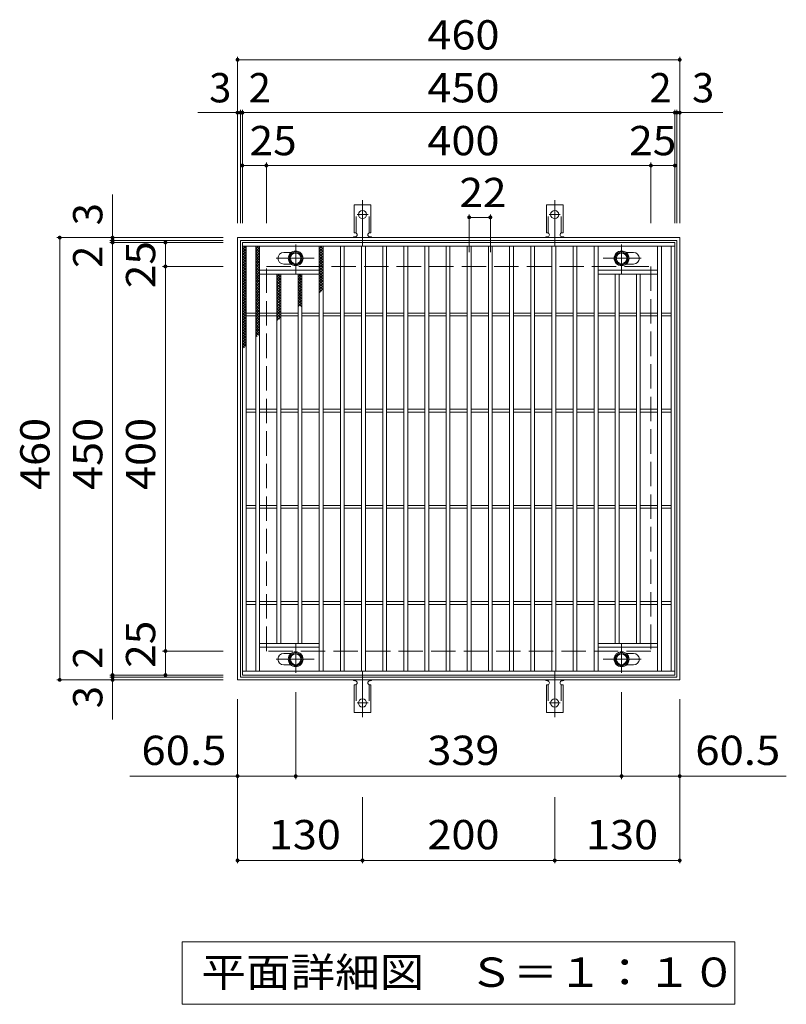
# Model space of a CAD drawing. Units: millimetres. Extents: x -1436 to 1894, y -1381 to 1301.
# Drawn here: x -478 to 320, y 277 to 1301 of the extents above; entities that cross this region are included whole.
import ezdxf

# ---------------------------------------------------------------- set-up
doc = ezdxf.new("R2010")
doc.units = ezdxf.units.MM
doc.header["$LTSCALE"] = 10
for name, pattern in [('JWW_CENTER1', [6.773333, 4.233333, -0.846667, 0.846667, -0.846667]), ('JWW_CENTER2', [13.546667, 11.006667, -0.846667, 0.846667, -0.846667]), ('JWW_DASHED2', [3.386667, 1.693333, -1.693333]), ('JWW_DASHED3', [3.386667, 2.54, -0.846667])]:
    doc.linetypes.add(name, pattern=pattern)
for name, color, linetype in [('C-1', 7, 'Continuous'), ('C-2', 7, 'Continuous'), ('C-4', 7, 'Continuous'), ('C-5', 7, 'Continuous'), ('C-8', 7, 'Continuous'), ('C-9', 7, 'Continuous'), ('C-A', 7, 'Continuous')]:
    doc.layers.add(name, color=color, linetype=linetype)
doc.styles.add('ＭＳ ゴシック', font='txt', dxfattribs={"height": 1})

msp = doc.modelspace()

# ---------------------------------------------------------------- linework, layer by layer
at = {"layer": 'C-1', "color": 2, "linetype": 'Continuous', "lineweight": 9}
for p, q in [((-251, 614.7), (-251, 1074.7)), ((-251, 1074.7), (209, 1074.7)), ((-248, 1071.7), (206, 1071.7)), ((-248, 617.7), (-248, 1071.7)), ((206, 1071.7), (206, 617.7)), ((209, 1074.7), (209, 614.7)), ((209, 614.7), (-251, 614.7)), ((206, 617.7), (-248, 617.7))]:
    msp.add_line(p, q, dxfattribs=at)
at = {"layer": 'C-1', "color": 2, "linetype": 'JWW_DASHED3', "lineweight": 9}
for p, q in [((-221, 644.7), (-221, 1044.7)), ((-221, 1044.7), (179, 1044.7)), ((179, 1044.7), (179, 644.7)), ((179, 644.7), (-221, 644.7))]:
    msp.add_line(p, q, dxfattribs=at)
at = {"layer": 'C-2', "color": 3, "linetype": 'Continuous', "lineweight": 9}
for p, q in [((-246, 619.7), (-246, 1069.7)), ((-246, 1069.7), (204, 1069.7)), ((-246, 1065.7), (204, 1065.7)), ((-242, 623.7), (-242, 1065.7)), ((-232, 623.7), (-232, 1065.7)), ((-228, 623.7), (-228, 1065.7)), ((-166, 623.7), (-166, 1065.7)), ((-162, 623.7), (-162, 1065.7)), ((-144, 623.7), (-144, 1065.7)), ((-140, 623.7), (-140, 1065.7)), ((-122, 623.7), (-122, 1065.7)), ((-118, 623.7), (-118, 1065.7)), ((-100, 623.7), (-100, 1065.7)), ((-96, 623.7), (-96, 1065.7)), ((-78, 623.7), (-78, 1065.7)), ((-74, 623.7), (-74, 1065.7)), ((-56, 623.7), (-56, 1065.7)), ((-52, 623.7), (-52, 1065.7)), ((-34, 623.7), (-34, 1065.7)), ((-30, 623.7), (-30, 1065.7)), ((-12, 623.7), (-12, 1065.7)), ((-8, 623.7), (-8, 1065.7)), ((10, 623.7), (10, 1065.7)), ((14, 623.7), (14, 1065.7)), ((32, 623.7), (32, 1065.7)), ((36, 623.7), (36, 1065.7)), ((54, 623.7), (54, 1065.7)), ((58, 623.7), (58, 1065.7)), ((76, 623.7), (76, 1065.7)), ((80, 623.7), (80, 1065.7)), ((98, 623.7), (98, 1065.7)), ((102, 623.7), (102, 1065.7)), ((120, 623.7), (120, 1065.7)), ((124, 623.7), (124, 1065.7)), ((186, 623.7), (186, 1065.7)), ((190, 623.7), (190, 1065.7)), ((200, 623.7), (200, 1065.7)), ((204, 1069.7), (204, 619.7)), ((-203, 1059.2), (-195.4, 1059.2)), ((161, 1059.2), (153.4, 1059.2)), ((-203, 1047.2), (-195.4, 1047.2)), ((161, 1047.2), (153.4, 1047.2)), ((-228, 1040.7), (-166, 1040.7)), ((-228, 1036.7), (-166, 1036.7)), ((-210, 652.7), (-210, 1036.7)), ((-206, 652.7), (-206, 1036.7)), ((-188, 652.7), (-188, 1036.7)), ((-184, 652.7), (-184, 1036.7)), ((186, 1040.7), (124, 1040.7)), ((186, 1036.7), (124, 1036.7)), ((142, 652.7), (142, 1036.7)), ((146, 652.7), (146, 1036.7)), ((164, 652.7), (164, 1036.7)), ((168, 652.7), (168, 1036.7)), ((-232, 996.2), (-242, 996.2)), ((-210, 996.2), (-228, 996.2)), ((-188, 996.2), (-206, 996.2)), ((-166, 996.2), (-184, 996.2)), ((-144, 996.2), (-162, 996.2)), ((-122, 996.2), (-140, 996.2)), ((-100, 996.2), (-118, 996.2)), ((-78, 996.2), (-96, 996.2)), ((-56, 996.2), (-74, 996.2)), ((-34, 996.2), (-52, 996.2)), ((-12, 996.2), (-30, 996.2)), ((10, 996.2), (-8, 996.2)), ((32, 996.2), (14, 996.2)), ((54, 996.2), (36, 996.2)), ((76, 996.2), (58, 996.2)), ((98, 996.2), (80, 996.2)), ((120, 996.2), (102, 996.2)), ((142, 996.2), (124, 996.2)), ((164, 996.2), (146, 996.2)), ((186, 996.2), (168, 996.2)), ((200, 996.2), (190, 996.2)), ((-232, 993.2), (-242, 993.2)), ((-210, 993.2), (-228, 993.2)), ((-188, 993.2), (-206, 993.2)), ((-166, 993.2), (-184, 993.2)), ((-144, 993.2), (-162, 993.2)), ((-122, 993.2), (-140, 993.2)), ((-100, 993.2), (-118, 993.2)), ((-78, 993.2), (-96, 993.2)), ((-56, 993.2), (-74, 993.2)), ((-34, 993.2), (-52, 993.2)), ((-12, 993.2), (-30, 993.2)), ((10, 993.2), (-8, 993.2)), ((32, 993.2), (14, 993.2)), ((54, 993.2), (36, 993.2)), ((76, 993.2), (58, 993.2)), ((98, 993.2), (80, 993.2)), ((120, 993.2), (102, 993.2)), ((142, 993.2), (124, 993.2)), ((164, 993.2), (146, 993.2)), ((186, 993.2), (168, 993.2)), ((200, 993.2), (190, 993.2)), ((-232, 896.2), (-242, 896.2)), ((-232, 893.2), (-242, 893.2)), ((-210, 896.2), (-228, 896.2)), ((-210, 893.2), (-228, 893.2)), ((-188, 896.2), (-206, 896.2)), ((-188, 893.2), (-206, 893.2)), ((-166, 896.2), (-184, 896.2)), ((-166, 893.2), (-184, 893.2)), ((-144, 896.2), (-162, 896.2)), ((-144, 893.2), (-162, 893.2)), ((-122, 896.2), (-140, 896.2)), ((-122, 893.2), (-140, 893.2)), ((-100, 896.2), (-118, 896.2)), ((-100, 893.2), (-118, 893.2)), ((-78, 896.2), (-96, 896.2)), ((-78, 893.2), (-96, 893.2)), ((-56, 896.2), (-74, 896.2)), ((-56, 893.2), (-74, 893.2)), ((-34, 896.2), (-52, 896.2)), ((-34, 893.2), (-52, 893.2)), ((-12, 896.2), (-30, 896.2)), ((-12, 893.2), (-30, 893.2)), ((10, 896.2), (-8, 896.2)), ((10, 893.2), (-8, 893.2)), ((32, 896.2), (14, 896.2)), ((32, 893.2), (14, 893.2)), ((54, 896.2), (36, 896.2)), ((54, 893.2), (36, 893.2)), ((76, 896.2), (58, 896.2)), ((76, 893.2), (58, 893.2)), ((98, 896.2), (80, 896.2)), ((98, 893.2), (80, 893.2)), ((120, 896.2), (102, 896.2)), ((120, 893.2), (102, 893.2)), ((142, 896.2), (124, 896.2)), ((142, 893.2), (124, 893.2)), ((164, 896.2), (146, 896.2)), ((164, 893.2), (146, 893.2)), ((186, 896.2), (168, 896.2)), ((186, 893.2), (168, 893.2)), ((200, 896.2), (190, 896.2)), ((200, 893.2), (190, 893.2)), ((-232, 796.2), (-242, 796.2)), ((-232, 793.2), (-242, 793.2)), ((-210, 796.2), (-228, 796.2)), ((-210, 793.2), (-228, 793.2)), ((-188, 796.2), (-206, 796.2)), ((-188, 793.2), (-206, 793.2)), ((-166, 796.2), (-184, 796.2)), ((-166, 793.2), (-184, 793.2)), ((-144, 796.2), (-162, 796.2)), ((-144, 793.2), (-162, 793.2)), ((-122, 796.2), (-140, 796.2)), ((-122, 793.2), (-140, 793.2)), ((-100, 796.2), (-118, 796.2)), ((-100, 793.2), (-118, 793.2)), ((-78, 796.2), (-96, 796.2)), ((-78, 793.2), (-96, 793.2)), ((-56, 796.2), (-74, 796.2)), ((-56, 793.2), (-74, 793.2)), ((-34, 796.2), (-52, 796.2)), ((-34, 793.2), (-52, 793.2)), ((-12, 796.2), (-30, 796.2)), ((-12, 793.2), (-30, 793.2)), ((10, 796.2), (-8, 796.2)), ((10, 793.2), (-8, 793.2)), ((32, 796.2), (14, 796.2)), ((32, 793.2), (14, 793.2)), ((54, 796.2), (36, 796.2)), ((54, 793.2), (36, 793.2)), ((76, 796.2), (58, 796.2)), ((76, 793.2), (58, 793.2)), ((98, 796.2), (80, 796.2)), ((98, 793.2), (80, 793.2)), ((120, 796.2), (102, 796.2)), ((120, 793.2), (102, 793.2)), ((142, 796.2), (124, 796.2)), ((142, 793.2), (124, 793.2)), ((164, 796.2), (146, 796.2)), ((164, 793.2), (146, 793.2)), ((186, 796.2), (168, 796.2)), ((186, 793.2), (168, 793.2)), ((200, 796.2), (190, 796.2)), ((200, 793.2), (190, 793.2)), ((-232, 696.2), (-242, 696.2)), ((-232, 693.2), (-242, 693.2)), ((-210, 696.2), (-228, 696.2)), ((-210, 693.2), (-228, 693.2)), ((-188, 696.2), (-206, 696.2)), ((-188, 693.2), (-206, 693.2)), ((-166, 696.2), (-184, 696.2)), ((-166, 693.2), (-184, 693.2)), ((-144, 696.2), (-162, 696.2)), ((-144, 693.2), (-162, 693.2)), ((-122, 696.2), (-140, 696.2)), ((-122, 693.2), (-140, 693.2)), ((-100, 696.2), (-118, 696.2)), ((-100, 693.2), (-118, 693.2)), ((-78, 696.2), (-96, 696.2)), ((-78, 693.2), (-96, 693.2)), ((-56, 696.2), (-74, 696.2)), ((-56, 693.2), (-74, 693.2)), ((-34, 696.2), (-52, 696.2)), ((-34, 693.2), (-52, 693.2)), ((-12, 696.2), (-30, 696.2)), ((-12, 693.2), (-30, 693.2)), ((10, 696.2), (-8, 696.2)), ((10, 693.2), (-8, 693.2)), ((32, 696.2), (14, 696.2)), ((32, 693.2), (14, 693.2)), ((54, 696.2), (36, 696.2)), ((54, 693.2), (36, 693.2)), ((76, 696.2), (58, 696.2)), ((76, 693.2), (58, 693.2)), ((98, 696.2), (80, 696.2)), ((98, 693.2), (80, 693.2)), ((120, 696.2), (102, 696.2)), ((120, 693.2), (102, 693.2)), ((142, 696.2), (124, 696.2)), ((142, 693.2), (124, 693.2)), ((164, 696.2), (146, 696.2)), ((164, 693.2), (146, 693.2)), ((186, 696.2), (168, 696.2)), ((186, 693.2), (168, 693.2)), ((200, 696.2), (190, 696.2)), ((200, 693.2), (190, 693.2)), ((-228, 652.7), (-166, 652.7)), ((-228, 648.7), (-166, 648.7)), ((186, 652.7), (124, 652.7)), ((186, 648.7), (124, 648.7)), ((-203, 642.2), (-195.4, 642.2)), ((161, 642.2), (153.4, 642.2)), ((-203, 630.2), (-195.4, 630.2)), ((161, 630.2), (153.4, 630.2)), ((204, 623.7), (-246, 623.7)), ((204, 619.7), (-246, 619.7))]:
    msp.add_line(p, q, dxfattribs=at)
at = {"layer": 'C-2', "color": 7, "linetype": 'Continuous', "lineweight": 9}
for p, q in [((-251, 423.9), (-251, 594.7)), ((-190.5, 511.6), (-190.5, 601.9)), ((148.5, 511.6), (148.5, 601.9)), ((209, 423.9), (209, 594.7)), ((-251, 514.6), (-363.1, 514.6)), ((-251, 514.6), (-190.5, 514.6)), ((-190.5, 514.6), (148.5, 514.6)), ((148.5, 514.6), (209, 514.6)), ((209, 514.6), (319.9, 514.6)), ((-121, 423.9), (-121, 492.8)), ((79, 423.9), (79, 492.8)), ((-251, 426.9), (-121, 426.9)), ((-121, 426.9), (79, 426.9)), ((79, 426.9), (209, 426.9))]:
    msp.add_line(p, q, dxfattribs=at)
at = {"layer": 'C-2', "color": 7, "linetype": 'Continuous', "lineweight": 9, "const_width": 2}
for points in [[(-250, 514.6, 0.414214), (-251, 515.6, 0.414214), (-252, 514.6, 0.414214), (-251, 513.6, 0.414214)], [(-189.5, 514.6, 0.414214), (-190.5, 515.6, 0.414214), (-191.5, 514.6, 0.414214), (-190.5, 513.6, 0.414214)], [(149.5, 514.6, 0.414214), (148.5, 515.6, 0.414214), (147.5, 514.6, 0.414214), (148.5, 513.6, 0.414214)], [(210, 514.6, 0.414214), (209, 515.6, 0.414214), (208, 514.6, 0.414214), (209, 513.6, 0.414214)], [(-250, 426.9, 0.414214), (-251, 427.9, 0.414214), (-252, 426.9, 0.414214), (-251, 425.9, 0.414214)], [(-120, 426.9, 0.414214), (-121, 427.9, 0.414214), (-122, 426.9, 0.414214), (-121, 425.9, 0.414214)], [(80, 426.9, 0.414214), (79, 427.9, 0.414214), (78, 426.9, 0.414214), (79, 425.9, 0.414214)], [(210, 426.9, 0.414214), (209, 427.9, 0.414214), (208, 426.9, 0.414214), (209, 425.9, 0.414214)]]:
    msp.add_lwpolyline(points, format="xyb", close=True, dxfattribs=at)
at = {"layer": 'C-2', "color": 3, "linetype": 'Continuous', "lineweight": 9}
for centre, start, end in [((-203, 1053.2), 90, 270), ((161, 1053.2), 270, 90), ((-203, 636.2), 90, 270), ((161, 636.2), 270, 90)]:
    msp.add_arc(centre, 6, start, end, dxfattribs=at)
at = {"layer": 'C-4', "color": 7, "linetype": 'Continuous', "lineweight": 9}
for p, q in [((-251, 1089.7), (-251, 1262.7)), ((-251, 1259.7), (209, 1259.7)), ((209, 1089.7), (209, 1262.7)), ((-292.3, 1204.7), (253.8, 1204.7)), ((-248, 1089.7), (-248, 1207.7)), ((-246, 1089.7), (-246, 1207.7)), ((204, 1089.7), (204, 1207.7)), ((206, 1089.7), (206, 1207.7)), ((-246, 1149.7), (204, 1149.7)), ((-221, 1089.7), (-221, 1152.7)), ((179, 1089.7), (179, 1152.7)), ((-381, 573.4), (-381, 1119.5)), ((-10, 1059.7), (-10, 1098.8)), ((12, 1059.7), (12, 1098.8)), ((-10, 1095.8), (12, 1095.8)), ((-266, 1074.7), (-439, 1074.7)), ((-436, 614.7), (-436, 1074.7)), ((-266, 1071.7), (-384, 1071.7)), ((-266, 1069.7), (-384, 1069.7)), ((-326, 619.7), (-326, 1069.7)), ((-266, 1044.7), (-329, 1044.7)), ((-266, 644.7), (-329, 644.7)), ((-266, 614.7), (-439, 614.7)), ((-266, 619.7), (-384, 619.7)), ((-266, 617.7), (-384, 617.7))]:
    msp.add_line(p, q, dxfattribs=at)
at = {"layer": 'C-4', "color": 7, "linetype": 'Continuous', "lineweight": 9, "const_width": 2}
for points in [[(-250, 1259.7, 0.414214), (-251, 1260.7, 0.414214), (-252, 1259.7, 0.414214), (-251, 1258.7, 0.414214)], [(210, 1259.7, 0.414214), (209, 1260.7, 0.414214), (208, 1259.7, 0.414214), (209, 1258.7, 0.414214)], [(-250, 1204.7, 0.414214), (-251, 1205.7, 0.414214), (-252, 1204.7, 0.414214), (-251, 1203.7, 0.414214)], [(-247, 1204.7, 0.414214), (-248, 1205.7, 0.414214), (-249, 1204.7, 0.414214), (-248, 1203.7, 0.414214)], [(-245, 1204.7, 0.414214), (-246, 1205.7, 0.414214), (-247, 1204.7, 0.414214), (-246, 1203.7, 0.414214)], [(205, 1204.7, 0.414214), (204, 1205.7, 0.414214), (203, 1204.7, 0.414214), (204, 1203.7, 0.414214)], [(207, 1204.7, 0.414214), (206, 1205.7, 0.414214), (205, 1204.7, 0.414214), (206, 1203.7, 0.414214)], [(210, 1204.7, 0.414214), (209, 1205.7, 0.414214), (208, 1204.7, 0.414214), (209, 1203.7, 0.414214)], [(-245, 1149.7, 0.414214), (-246, 1150.7, 0.414214), (-247, 1149.7, 0.414214), (-246, 1148.7, 0.414214)], [(-220, 1149.7, 0.414214), (-221, 1150.7, 0.414214), (-222, 1149.7, 0.414214), (-221, 1148.7, 0.414214)], [(180, 1149.7, 0.414214), (179, 1150.7, 0.414214), (178, 1149.7, 0.414214), (179, 1148.7, 0.414214)], [(205, 1149.7, 0.414214), (204, 1150.7, 0.414214), (203, 1149.7, 0.414214), (204, 1148.7, 0.414214)], [(-9, 1095.8, 0.414214), (-10, 1096.8, 0.414214), (-11, 1095.8, 0.414214), (-10, 1094.8, 0.414214)], [(13, 1095.8, 0.414214), (12, 1096.8, 0.414214), (11, 1095.8, 0.414214), (12, 1094.8, 0.414214)], [(-435, 1074.7, 0.414214), (-436, 1075.7, 0.414214), (-437, 1074.7, 0.414214), (-436, 1073.7, 0.414214)], [(-380, 1074.7, 0.414214), (-381, 1075.7, 0.414214), (-382, 1074.7, 0.414214), (-381, 1073.7, 0.414214)], [(-380, 1071.7, 0.414214), (-381, 1072.7, 0.414214), (-382, 1071.7, 0.414214), (-381, 1070.7, 0.414214)], [(-380, 1069.7, 0.414214), (-381, 1070.7, 0.414214), (-382, 1069.7, 0.414214), (-381, 1068.7, 0.414214)], [(-325, 1069.7, 0.414214), (-326, 1070.7, 0.414214), (-327, 1069.7, 0.414214), (-326, 1068.7, 0.414214)], [(-325, 1044.7, 0.414214), (-326, 1045.7, 0.414214), (-327, 1044.7, 0.414214), (-326, 1043.7, 0.414214)], [(-325, 644.7, 0.414214), (-326, 645.7, 0.414214), (-327, 644.7, 0.414214), (-326, 643.7, 0.414214)], [(-435, 614.7, 0.414214), (-436, 615.7, 0.414214), (-437, 614.7, 0.414214), (-436, 613.7, 0.414214)], [(-380, 619.7, 0.414214), (-381, 620.7, 0.414214), (-382, 619.7, 0.414214), (-381, 618.7, 0.414214)], [(-380, 617.7, 0.414214), (-381, 618.7, 0.414214), (-382, 617.7, 0.414214), (-381, 616.7, 0.414214)], [(-380, 614.7, 0.414214), (-381, 615.7, 0.414214), (-382, 614.7, 0.414214), (-381, 613.7, 0.414214)], [(-325, 619.7, 0.414214), (-326, 620.7, 0.414214), (-327, 619.7, 0.414214), (-326, 618.7, 0.414214)]]:
    msp.add_lwpolyline(points, format="xyb", close=True, dxfattribs=at)
at = {"layer": 'C-5', "color": 7, "linetype": 'Continuous', "lineweight": 9}
for p, q in [((-308.5, 277.3), (-308.5, 342.3)), ((-308.5, 342.3), (266.5, 342.3)), ((266.5, 342.3), (266.5, 277.3)), ((266.5, 277.3), (-308.5, 277.3))]:
    msp.add_line(p, q, dxfattribs=at)
at = {"layer": 'C-8', "color": 4, "linetype": 'JWW_CENTER1', "lineweight": 9}
for p, q in [((-190.5, 1037.3), (-190.5, 1067.6)), ((148.5, 1037.3), (148.5, 1067.6)), ((-210.9, 1053.2), (-171.2, 1053.2)), ((169, 1053.2), (129.3, 1053.2)), ((-190.5, 652.2), (-190.5, 621.9)), ((148.5, 652.2), (148.5, 621.9)), ((-210.9, 636.2), (-171.2, 636.2)), ((169, 636.2), (129.3, 636.2))]:
    msp.add_line(p, q, dxfattribs=at)
at = {"layer": 'C-8', "color": 4, "linetype": 'Continuous', "lineweight": 9}
for p, q in [((-190.5, 1060.7), (-197, 1057)), ((-197, 1057), (-197, 1049.5)), ((-184, 1057), (-190.5, 1060.7)), ((-184, 1049.5), (-184, 1057)), ((142, 1057), (148.5, 1060.7)), ((142, 1049.5), (142, 1057)), ((148.5, 1060.7), (155, 1057)), ((155, 1057), (155, 1049.5)), ((-197, 1049.5), (-190.5, 1045.7)), ((-190.5, 1045.7), (-184, 1049.5)), ((148.5, 1045.7), (142, 1049.5)), ((155, 1049.5), (148.5, 1045.7)), ((-197, 640), (-190.5, 643.7)), ((-197, 632.5), (-197, 640)), ((-190.5, 643.7), (-184, 640)), ((-184, 640), (-184, 632.5)), ((148.5, 643.7), (142, 640)), ((142, 640), (142, 632.5)), ((155, 640), (148.5, 643.7)), ((155, 632.5), (155, 640)), ((-190.5, 628.7), (-197, 632.5)), ((-184, 632.5), (-190.5, 628.7)), ((142, 632.5), (148.5, 628.7)), ((148.5, 628.7), (155, 632.5))]:
    msp.add_line(p, q, dxfattribs=at)
for centre, radius in [((-190.5, 1053.2), 7.75), ((-190.5, 1053.2), 6.5), ((-190.5, 1053.2), 5.5), ((148.5, 1053.2), 7.75), ((148.5, 1053.2), 6.5), ((148.5, 1053.2), 5.5), ((-190.5, 636.2), 7.75), ((-190.5, 636.2), 6.5), ((-190.5, 636.2), 5.5), ((148.5, 636.2), 7.75), ((148.5, 636.2), 6.5), ((148.5, 636.2), 5.5)]:
    msp.add_circle(centre, radius, dxfattribs=at)
at = {"layer": 'C-9', "color": 6, "linetype": 'Continuous', "lineweight": 9}
for p, q in [((-246, 1061.9), (-242.2, 1065.7)), ((-246, 1064.8), (-245, 1065.7)), ((-244.4, 1065.7), (-242, 1063.3)), ((-232, 1063.1), (-229.3, 1065.7)), ((-231, 1065.7), (-228, 1062.7)), ((-228.1, 1065.7), (-228, 1065.6)), ((-166, 1063.1), (-163.3, 1065.7)), ((-165, 1065.7), (-162, 1062.7)), ((-162.2, 1065.7), (-162, 1065.6)), ((-246, 1064.5), (-242, 1060.5)), ((-246, 1059.1), (-242, 1063.1)), ((-246, 1061.7), (-242, 1057.7)), ((-246, 1056.3), (-242, 1060.3)), ((-246, 1058.8), (-242, 1054.8)), ((-246, 1053.5), (-242, 1057.5)), ((-246, 1056), (-242, 1052)), ((-232, 1060.2), (-228, 1064.2)), ((-232, 1063.9), (-228, 1059.9)), ((-232, 1057.4), (-228, 1061.4)), ((-232, 1061.1), (-228, 1057.1)), ((-232, 1054.6), (-228, 1058.6)), ((-232, 1058.2), (-228, 1054.2)), ((-232, 1051.7), (-228, 1055.8)), ((-232, 1055.4), (-228, 1051.4)), ((-166, 1060.2), (-162, 1064.2)), ((-166, 1063.9), (-162, 1059.9)), ((-166, 1057.4), (-162, 1061.4)), ((-166, 1061.1), (-162, 1057.1)), ((-166, 1054.6), (-162, 1058.6)), ((-166, 1058.2), (-162, 1054.2)), ((-166, 1051.7), (-162, 1055.8)), ((-166, 1055.4), (-162, 1051.4)), ((-246, 1050.6), (-242, 1054.6)), ((-246, 1053.2), (-242, 1049.2)), ((-246, 1047.8), (-242, 1051.8)), ((-246, 1050.4), (-242, 1046.4)), ((-246, 1045), (-242, 1049)), ((-246, 1047.5), (-242, 1043.5)), ((-246, 1042.2), (-242, 1046.2)), ((-246, 1044.7), (-242, 1040.7)), ((-232, 1048.9), (-228, 1052.9)), ((-232, 1052.6), (-228, 1048.6)), ((-232, 1046.1), (-228, 1050.1)), ((-232, 1049.8), (-228, 1045.8)), ((-232, 1043.3), (-228, 1047.3)), ((-232, 1046.9), (-228, 1042.9)), ((-166, 1048.9), (-162, 1052.9)), ((-166, 1052.6), (-162, 1048.6)), ((-166, 1046.1), (-162, 1050.1)), ((-166, 1049.8), (-162, 1045.8)), ((-166, 1043.3), (-162, 1047.3)), ((-166, 1046.9), (-162, 1042.9)), ((-246, 1039.3), (-242, 1043.3)), ((-246, 1041.9), (-242, 1037.9)), ((-246, 1036.5), (-242, 1040.5)), ((-246, 1039), (-242, 1035)), ((-246, 1033.7), (-242, 1037.7)), ((-246, 1036.2), (-242, 1032.2)), ((-246, 1030.8), (-242, 1034.8)), ((-232, 1040.4), (-228, 1044.4)), ((-232, 1044.1), (-228, 1040.1)), ((-232, 1037.6), (-228, 1041.6)), ((-232, 1041.3), (-228, 1037.3)), ((-232, 1034.8), (-228, 1038.8)), ((-232, 1038.4), (-228, 1034.4)), ((-232, 1032), (-228, 1036)), ((-232, 1035.6), (-228, 1031.6)), ((-210, 1034.1), (-207.3, 1036.7)), ((-210, 1031.2), (-206, 1035.2)), ((-210, 1034.9), (-206, 1030.9)), ((-209, 1036.7), (-206, 1033.7)), ((-206.2, 1036.7), (-206, 1036.6)), ((-188, 1034.1), (-185.3, 1036.7)), ((-188, 1031.2), (-184, 1035.2)), ((-188, 1034.9), (-184, 1030.9)), ((-187, 1036.7), (-184, 1033.7)), ((-184.1, 1036.7), (-184, 1036.6)), ((-166, 1040.4), (-162, 1044.4)), ((-166, 1044.1), (-162, 1040.1)), ((-166, 1037.6), (-162, 1041.6)), ((-166, 1041.3), (-162, 1037.3)), ((-166, 1034.8), (-162, 1038.8)), ((-166, 1038.4), (-162, 1034.4)), ((-166, 1032), (-162, 1036)), ((-166, 1035.6), (-162, 1031.6)), ((-246, 1033.4), (-242, 1029.4)), ((-246, 1028), (-242, 1032)), ((-246, 1030.6), (-242, 1026.6)), ((-246, 1025.2), (-242, 1029.2)), ((-246, 1027.7), (-242, 1023.7)), ((-246, 1022.4), (-242, 1026.4)), ((-246, 1024.9), (-242, 1020.9)), ((-232, 1029.1), (-228, 1033.1)), ((-232, 1032.8), (-228, 1028.8)), ((-232, 1026.3), (-228, 1030.3)), ((-232, 1030), (-228, 1026)), ((-232, 1023.5), (-228, 1027.5)), ((-232, 1027.1), (-228, 1023.1)), ((-232, 1020.6), (-228, 1024.6)), ((-232, 1024.3), (-228, 1020.3)), ((-210, 1028.4), (-206, 1032.4)), ((-210, 1032.1), (-206, 1028.1)), ((-210, 1025.6), (-206, 1029.6)), ((-210, 1029.2), (-206, 1025.2)), ((-210, 1022.7), (-206, 1026.7)), ((-210, 1026.4), (-206, 1022.4)), ((-188, 1028.4), (-184, 1032.4)), ((-188, 1032.1), (-184, 1028.1)), ((-188, 1025.6), (-184, 1029.6)), ((-188, 1029.2), (-184, 1025.2)), ((-188, 1022.7), (-184, 1026.7)), ((-188, 1026.4), (-184, 1022.4)), ((-166, 1029.1), (-162, 1033.1)), ((-166, 1032.8), (-162, 1028.8)), ((-166, 1026.3), (-162, 1030.3)), ((-166, 1030), (-162, 1026)), ((-166, 1023.5), (-162, 1027.5)), ((-166, 1027.1), (-162, 1023.1)), ((-166, 1020.6), (-162, 1024.6)), ((-166, 1024.3), (-162, 1020.3)), ((-246, 1019.5), (-242, 1023.5)), ((-246, 1022.1), (-242, 1018.1)), ((-246, 1016.7), (-242, 1020.7)), ((-246, 1019.2), (-242, 1015.2)), ((-246, 1013.9), (-242, 1017.9)), ((-246, 1016.4), (-242, 1012.4)), ((-246, 1011), (-242, 1015)), ((-232, 1017.8), (-228, 1021.8)), ((-232, 1021.5), (-228, 1017.5)), ((-232, 1015), (-228, 1019)), ((-232, 1018.6), (-228, 1014.6)), ((-232, 1012.2), (-228, 1016.2)), ((-232, 1015.8), (-228, 1011.8)), ((-210, 1019.9), (-206, 1023.9)), ((-210, 1023.6), (-206, 1019.6)), ((-210, 1017.1), (-206, 1021.1)), ((-210, 1020.8), (-206, 1016.8)), ((-210, 1014.3), (-206, 1018.3)), ((-210, 1017.9), (-206, 1013.9)), ((-210, 1011.4), (-206, 1015.4)), ((-210, 1015.1), (-206, 1011.1)), ((-188, 1019.9), (-184, 1023.9)), ((-188, 1023.6), (-184, 1019.6)), ((-188, 1017.1), (-184, 1021.1)), ((-188, 1020.8), (-184, 1016.8)), ((-188, 1014.3), (-184, 1018.3)), ((-188, 1017.9), (-184, 1013.9)), ((-188, 1011.4), (-184, 1015.4)), ((-188, 1015.1), (-184, 1011.1)), ((-166, 1017.8), (-162, 1021.8)), ((-166, 1021.5), (-163.5, 1019)), ((-166, 1018.6), (-165.1, 1017.8)), ((-246, 1013.6), (-242, 1009.6)), ((-246, 1008.2), (-242, 1012.2)), ((-246, 1010.8), (-242, 1006.8)), ((-246, 1005.4), (-242, 1009.4)), ((-246, 1007.9), (-242, 1003.9)), ((-246, 1002.6), (-242, 1006.6)), ((-246, 1005.1), (-242, 1001.1)), ((-246, 999.7), (-242, 1003.7)), ((-232, 1009.3), (-228, 1013.3)), ((-232, 1013), (-228, 1009)), ((-232, 1006.5), (-228, 1010.5)), ((-232, 1010.2), (-228, 1006.2)), ((-232, 1003.7), (-228, 1007.7)), ((-232, 1007.3), (-228, 1003.3)), ((-232, 1000.8), (-228, 1004.8)), ((-232, 1004.5), (-228, 1000.5)), ((-210, 1008.6), (-206, 1012.6)), ((-210, 1012.3), (-206, 1008.3)), ((-210, 1005.8), (-206, 1009.8)), ((-210, 1009.4), (-206, 1005.4)), ((-210, 1003), (-206, 1007)), ((-210, 1006.6), (-206, 1002.6)), ((-210, 1000.1), (-206, 1004.1)), ((-210, 1003.8), (-206, 999.8)), ((-188, 1008.6), (-184, 1012.6)), ((-188, 1012.3), (-184, 1008.3)), ((-188, 1005.8), (-184, 1009.8)), ((-188, 1009.4), (-184, 1005.4)), ((-188, 1003), (-184, 1007)), ((-188, 1006.6), (-184, 1002.6)), ((-246, 1002.3), (-242, 998.3)), ((-246, 996.9), (-242, 1000.9)), ((-246, 999.4), (-242, 995.4)), ((-246, 994.1), (-242, 998.1)), ((-246, 996.6), (-242, 992.6)), ((-246, 991.2), (-242, 995.2)), ((-246, 993.8), (-242, 989.8)), ((-232, 998), (-228, 1002)), ((-232, 1001.7), (-228, 997.7)), ((-232, 995.2), (-228, 999.2)), ((-232, 998.8), (-228, 994.8)), ((-232, 992.4), (-228, 996.4)), ((-232, 996), (-228, 992)), ((-232, 989.5), (-228, 993.5)), ((-210, 997.3), (-206, 1001.3)), ((-210, 1001), (-206, 997)), ((-210, 994.5), (-206, 998.5)), ((-210, 998.1), (-206, 994.1)), ((-210, 991.6), (-206, 995.6)), ((-210, 995.3), (-206, 991.3)), ((-246, 988.4), (-242, 992.4)), ((-246, 991), (-242, 987)), ((-246, 985.6), (-242, 989.6)), ((-246, 988.1), (-242, 984.1)), ((-246, 982.8), (-242, 986.8)), ((-246, 985.3), (-242, 981.3)), ((-246, 979.9), (-242, 983.9)), ((-232, 993.2), (-228, 989.2)), ((-232, 986.7), (-228, 990.7)), ((-232, 990.4), (-228, 986.4)), ((-232, 983.9), (-228, 987.9)), ((-232, 987.5), (-228, 983.5)), ((-232, 981), (-228, 985)), ((-232, 984.7), (-228, 980.7)), ((-210, 988.8), (-206, 992.8)), ((-210, 992.5), (-207.5, 990)), ((-210, 989.6), (-209.1, 988.8)), ((-246, 982.5), (-242, 978.5)), ((-246, 977.1), (-242, 981.1)), ((-246, 979.6), (-242, 975.6)), ((-246, 974.3), (-242, 978.3)), ((-246, 976.8), (-242, 972.8)), ((-246, 971.4), (-242, 975.4)), ((-246, 974), (-242, 970)), ((-232, 978.2), (-228, 982.2)), ((-232, 981.9), (-228, 977.9)), ((-232, 975.4), (-228, 979.4)), ((-232, 979), (-228, 975)), ((-232, 972.6), (-228, 976.6)), ((-232, 976.2), (-229, 973.2)), ((-232, 973.4), (-230.6, 972)), ((-246, 968.6), (-242, 972.6)), ((-246, 971.2), (-242, 967.2)), ((-246, 965.8), (-242, 969.8)), ((-246, 968.3), (-242, 964.3)), ((-246, 963), (-242, 967)), ((-246, 965.5), (-242.3, 961.8)), ((-246, 960.1), (-242, 964.1)), ((-246, 962.7), (-243.9, 960.6)), ((-246, 959.8), (-245.5, 959.3))]:
    msp.add_line(p, q, dxfattribs=at)
at = {"layer": 'C-A', "color": 3, "linetype": 'Continuous', "lineweight": 9}
for p, q in [((-129.7, 1079.7), (-129.7, 1108.7)), ((-112.2, 1108.7), (-129.7, 1108.7)), ((-112.2, 1079.7), (-112.2, 1108.7)), ((70.3, 1079.7), (70.3, 1108.7)), ((70.3, 1108.7), (87.8, 1108.7)), ((87.8, 1079.7), (87.8, 1108.7)), ((-129.7, 1079.7), (-128.5, 1079.7)), ((-129, 1075.7), (-128.5, 1075.7)), ((-112.2, 1079.7), (-113.5, 1079.7)), ((-113.5, 1075.7), (-113, 1075.7)), ((70.3, 1079.7), (71.5, 1079.7)), ((71.5, 1075.7), (71, 1075.7)), ((87.8, 1079.7), (86.5, 1079.7)), ((87, 1075.7), (86.5, 1075.7)), ((-129.7, 609.7), (-128.5, 609.7)), ((-129.7, 609.7), (-129.7, 580.7)), ((-129, 613.7), (-128.5, 613.7)), ((-113.5, 613.7), (-113, 613.7)), ((-112.2, 609.7), (-113.5, 609.7)), ((-112.2, 609.7), (-112.2, 580.7)), ((70.3, 609.7), (71.5, 609.7)), ((70.3, 609.7), (70.3, 580.7)), ((71.5, 613.7), (71, 613.7)), ((87, 613.7), (86.5, 613.7)), ((87.8, 609.7), (86.5, 609.7)), ((87.8, 609.7), (87.8, 580.7)), ((-112.2, 580.7), (-129.7, 580.7)), ((70.3, 580.7), (87.8, 580.7))]:
    msp.add_line(p, q, dxfattribs=at)
at = {"layer": 'C-A', "color": 3, "linetype": 'JWW_DASHED2', "lineweight": 9}
for p, q in [((-127.7, 1079.6), (-127.7, 1108.7)), ((-114.2, 1079.6), (-114.2, 1108.7)), ((72.3, 1079.6), (72.3, 1108.7)), ((85.8, 1079.6), (85.8, 1108.7)), ((-127.7, 609.9), (-127.7, 580.7)), ((-114.2, 609.9), (-114.2, 580.7)), ((72.3, 609.9), (72.3, 580.7)), ((85.8, 609.9), (85.8, 580.7))]:
    msp.add_line(p, q, dxfattribs=at)
at = {"layer": 'C-A', "color": 7, "linetype": 'JWW_CENTER2', "lineweight": 9}
for p, q in [((-121, 1066.3), (-121, 1113.7)), ((79, 1066.3), (79, 1113.7)), ((-126.7, 1098.7), (-115.2, 1098.7)), ((84.8, 1098.7), (73.3, 1098.7)), ((-121, 623.2), (-121, 575.8)), ((79, 623.2), (79, 575.8)), ((-126.7, 590.7), (-115.2, 590.7)), ((84.8, 590.7), (73.3, 590.7))]:
    msp.add_line(p, q, dxfattribs=at)
at = {"layer": 'C-A', "color": 3, "linetype": 'Continuous', "lineweight": 9}
for centre in [(-121, 1098.7), (79, 1098.7), (-121, 590.7), (79, 590.7)]:
    msp.add_circle(centre, 4.25, dxfattribs=at)
for centre, start, end in [((-129, 1073.7), 90.276, 150.0005), ((-128.5, 1077.7), 270, 90), ((-113.5, 1077.7), 90, 269.8667), ((-113, 1073.7), 29.9993, 89.7584), ((71, 1073.7), 90.2416, 150.0007), ((71.5, 1077.7), 270.1333, 90), ((86.5, 1077.7), 90, 270), ((87, 1073.7), 29.9995, 89.724), ((-129, 615.7), 209.9995, 269.724), ((-113, 615.7), 270.2416, 330.0007), ((71, 615.7), 209.9993, 269.7584), ((87, 615.7), 270.276, 330.0005), ((-128.5, 611.7), 270, 90), ((-113.5, 611.7), 90.1333, 270), ((71.5, 611.7), 270, 89.8667), ((86.5, 611.7), 90, 270)]:
    msp.add_arc(centre, 2, start, end, dxfattribs=at)

# ---------------------------------------------------------------- texts
at = {"layer": 'C-2', "color": 2, "linetype": 'Continuous', "lineweight": 211, "style": 'ＭＳ ゴシック'}
for s, width, p in [('60.5', 1.09375, (-351, 526.2)), ('339', 1.083333, (-53.5, 526.2)), ('60.5', 1.09375, (225.2, 526.2)), ('130', 1.083333, (-218.5, 438.5)), ('200', 1.083333, (-53.5, 438.5)), ('130', 1.083333, (111.5, 438.5))]:
    msp.add_text(s, height=30.48, dxfattribs=dict(at, width=width)).set_placement(p)
at = {"layer": 'C-4', "color": 2, "linetype": 'Continuous', "lineweight": 9, "style": 'ＭＳ ゴシック'}
for s, width, p in [('460', 1.083333, (-53.5, 1270.4)), ('450', 1.083333, (-53.5, 1215.4)), ('400', 1.083333, (-53.5, 1160.4)), ('22', 1.0625, (-20.2, 1106.4))]:
    msp.add_text(s, height=30.48, dxfattribs=dict(at, width=width)).set_placement(p)
for s, p in [('3', (-280.5, 1215.4)), ('2', (-239.4, 1215.4)), ('2', (177.5, 1215.4)), ('3', (221.8, 1215.4))]:
    msp.add_text(s, height=30.5, dxfattribs=at).set_placement(p)
for s, rotation, width, p in [('25', 0.0007, 1.0625, (-238.5, 1160.4)), ('25', 0.0007, 1.0625, (156.4, 1160.4)), ('25', 90.0007, 1.0625, (-336.6, 1022.1)), ('460', 90, 1.083333, (-446.6, 812.2)), ('450', 90, 1.083333, (-391.6, 812.2)), ('400', 90, 1.083333, (-336.6, 812.2)), ('25', 90.0007, 1.0625, (-336.6, 627.2))]:
    msp.add_text(s, height=30.48, rotation=rotation, dxfattribs=dict(at, width=width)).set_placement(p)
for s, p in [('3', (-391.6, 1087.5)), ('2', (-391.6, 1043.2)), ('2', (-391.6, 626.3)), ('3', (-391.6, 585.2))]:
    msp.add_text(s, height=30.5, rotation=90, dxfattribs=at).set_placement(p)
at = {"layer": 'C-5', "color": 2, "linetype": 'Continuous', "lineweight": 9, "style": 'ＭＳ ゴシック', "width": 1.114583}
msp.add_text('平面詳細図\u3000Ｓ＝１：１０', height=30.48, dxfattribs=at).set_placement((-288.5, 295.4))

doc.saveas('drawing.dxf')
